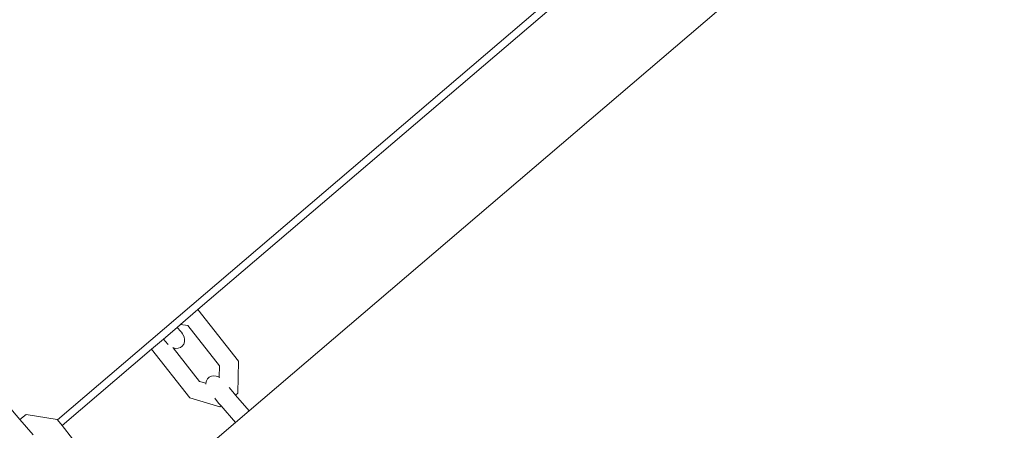
# Model space of a CAD drawing. Units: millimetres. Extents: x -20970 to 18683, y -14674 to 10571.
# Drawn here: x -1830 to -1556, y 3197 to 3311 of the extents above; entities that cross this region are included whole.
import ezdxf

# ---------------------------------------------------------------- set-up
doc = ezdxf.new("R2010")
doc.units = ezdxf.units.MM
doc.layers.get('0').update_dxf_attribs({"lineweight": 5})
doc.layers.add('Зона безопасности', color=7, linetype='Continuous', lineweight=35, true_color=0x00a0e3)
doc.layers.add('Размеры', color=1, linetype='Continuous', lineweight=5)
doc.dimstyles.new('размеры Маф', dxfattribs={"dimtxt": 500, "dimasz": 50, "dimexe": 50, "dimexo": 0.0625, "dimgap": 0.09, "dimtad": 1, "dimdec": 0, "dimzin": 0, "dimdsep": 46, "dimtxsty": 'Standard', "dimblk": 'ARCHTICK', "dimcen": 0.09, "dimdle": 50, "dimclrd": 256, "dimclre": 256, "dimclrt": 256, "dimadec": 0, "dimazin": 0, "dimtfac": 1, "dimtdec": 0, "dimtix": 1, "dimtofl": 0, "dimtmove": 0, "dimatfit": 3, "dimfxl": 1, "dimtolj": 1, "dimtzin": 0, "dimlwd": -1, "dimlwe": -1, "dimarcsym": 1})

# ---------------------------------------------------------------- blocks, each defined once
blk = doc.blocks.new('_ArchTick')
at = {"color": 0, "linetype": 'ByBlock', "const_width": 0.15}
blk.add_lwpolyline([(-0.5, -0.5), (0.5, 0.5)], dxfattribs=at)
blk = doc.blocks.new('*D11')
at = {"layer": 'Defpoints', "color": 0, "transparency": 16777216}
for p in [(-20919.96, 4755.04), (14634.4, 504.7), (14634.4, -14596.19)]:
    blk.add_point(p, dxfattribs=at)
at = {"layer": 'Размеры', "transparency": 16777216}
for p, q in [((-20919.96, 4754.98), (-20919.96, -14646.19)), ((14634.4, 504.64), (14634.4, -14646.19)), ((-20969.96, -14596.19), (14684.4, -14596.19))]:
    blk.add_line(p, q, dxfattribs=at)
at = {"layer": 'Размеры', "transparency": 16777216, "xscale": 50, "yscale": 50, "zscale": 50, "rotation": 180}
blk.add_blockref('_ArchTick', (-20919.96, -14596.19), dxfattribs=at)
at = {"layer": 'Размеры', "transparency": 16777216, "xscale": 50, "yscale": 50, "zscale": 50}
blk.add_blockref('_ArchTick', (14634.4, -14596.19), dxfattribs=at)
at = {"layer": 'Размеры', "transparency": 16777216, "insert": (-3142.78, -14346.1), "char_height": 500, "attachment_point": 5}
blk.add_mtext('\\A1;35554', dxfattribs=at)
blk = doc.blocks.new('*D13')
at = {"layer": 'Defpoints', "color": 0, "transparency": 16777216}
for p in [(-19528.76, 6138.04), (14273.58, 469.69), (14273.58, -13151.11)]:
    blk.add_point(p, dxfattribs=at)
at = {"layer": 'Размеры', "transparency": 16777216}
for p, q in [((-19528.76, 6137.97), (-19528.76, -13201.11)), ((14273.58, 469.63), (14273.58, -13201.11)), ((-19578.76, -13151.11), (14323.58, -13151.11))]:
    blk.add_line(p, q, dxfattribs=at)
at = {"layer": 'Размеры', "transparency": 16777216, "xscale": 50, "yscale": 50, "zscale": 50, "rotation": 180}
blk.add_blockref('_ArchTick', (-19528.76, -13151.11), dxfattribs=at)
at = {"layer": 'Размеры', "transparency": 16777216, "xscale": 50, "yscale": 50, "zscale": 50}
blk.add_blockref('_ArchTick', (14273.58, -13151.11), dxfattribs=at)
at = {"layer": 'Размеры', "transparency": 16777216, "insert": (-2627.59, -12901.02), "char_height": 500, "attachment_point": 5}
blk.add_mtext('\\A1;33802', dxfattribs=at)

msp = doc.modelspace()

# ---------------------------------------------------------------- linework, layer by layer
for p, q in [((-1819.77, 3200.16), (-1059.17, 3849.34)), ((-1780.7, 3230.8), (-1057.89, 3847.73)), ((-1034.41, 3827.48), (-1766.49, 3202.64)), ((-1785.54, 3226.67), (-1780.7, 3230.8)), ((-1780.7, 3230.8), (-1769.41, 3216.49)), ((-1790.29, 3222.62), (-1786.5, 3225.85)), ((-1786.5, 3225.85), (-1785.54, 3226.67)), ((-1786.5, 3225.85), (-1785.48, 3224.66)), ((-1785.54, 3226.67), (-1783.53, 3226.33)), ((-1783.53, 3226.33), (-1774.72, 3215.16)), ((-1793.64, 3219.76), (-1790.29, 3222.62)), ((-1790.29, 3222.62), (-1790.14, 3222.42)), ((-1785.48, 3224.66), (-1785.37, 3224.53)), ((-1785.33, 3224.48), (-1785.37, 3224.53)), ((-1785.33, 3224.48), (-1785.04, 3224.1)), ((-1785.04, 3224.1), (-1784.87, 3223.89)), ((-1784.87, 3223.89), (-1784.55, 3223.22)), ((-1784.55, 3223.22), (-1784.41, 3222.52)), ((-1784.41, 3222.52), (-1784.46, 3221.83)), ((-1789.81, 3222.04), (-1790.14, 3222.42)), ((-1789.81, 3222.04), (-1788.98, 3221.09)), ((-1787.57, 3220.12), (-1787.69, 3220.26)), ((-1786.88, 3219.98), (-1787.57, 3220.12)), ((-1780.24, 3210.82), (-1787.57, 3220.12)), ((-1786.2, 3220.03), (-1786.88, 3219.98)), ((-1785.58, 3220.26), (-1786.2, 3220.03)), ((-1785.06, 3220.66), (-1785.58, 3220.26)), ((-1784.68, 3221.19), (-1785.06, 3220.66)), ((-1784.46, 3221.83), (-1784.68, 3221.19)), ((-1818.49, 3198.54), (-1793.64, 3219.76)), ((-1783, 3206.28), (-1793.64, 3219.76)), ((-1774.72, 3215.16), (-1774.79, 3211.98)), ((-1769.41, 3216.49), (-1769.63, 3207.54)), ((-1777.56, 3211.98), (-1778.04, 3211.53)), ((-1776.97, 3212.27), (-1777.56, 3211.98)), ((-1776.31, 3212.39), (-1776.97, 3212.27)), ((-1775.62, 3212.32), (-1776.31, 3212.39)), ((-1774.94, 3212.08), (-1775.62, 3212.32)), ((-1774.79, 3211.98), (-1774.94, 3212.08)), ((-1774.66, 3211.89), (-1774.79, 3211.98)), ((-1837.89, 3209.2), (-1830.21, 3200.26)), ((-1778.51, 3210.3), (-1780.24, 3210.82)), ((-1778.36, 3210.95), (-1778.51, 3210.3)), ((-1778.51, 3210.3), (-1778.51, 3210.05)), ((-1778.04, 3211.53), (-1778.36, 3210.95)), ((-1772.06, 3209.12), (-1771.01, 3207.89)), ((-1774.6, 3203.76), (-1783, 3206.28)), ((-1776.04, 3206.13), (-1774.96, 3204.83)), ((-1771.01, 3207.89), (-1770.28, 3207.04)), ((-1769.63, 3207.54), (-1770.28, 3207.04)), ((-1770.28, 3207.04), (-1766.49, 3202.64)), ((-1774.96, 3204.83), (-1774.25, 3204.02)), ((-1774.25, 3204.02), (-1774.6, 3203.76)), ((-1770.3, 3199.4), (-1774.25, 3204.02)), ((-1774.25, 3204.02), (-1770.28, 3199.41)), ((-1830.21, 3200.26), (-1828.47, 3201.59)), ((-1828.47, 3201.59), (-1819.84, 3200.26)), ((-1766.49, 3202.64), (-1770.28, 3199.41)), ((-1826.51, 3195.95), (-1830.21, 3200.26)), ((-1819.84, 3200.26), (-1819.77, 3200.16)), ((-1819.77, 3200.16), (-1818.49, 3198.54)), ((-1818.49, 3198.54), (-1810.17, 3187.93)), ((-1770.28, 3199.41), (-1790.73, 3181.95))]:
    msp.add_line(p, q)
at = {"layer": 'Зона безопасности'}
for start, end in [(11.582359, 143.218462), (161.651061, 297.41036)]:
    msp.add_arc((1182.9, -78.95), 10600, start, end, dxfattribs=at)

# ---------------------------------------------------------------- dimensions: what is measured, and where the dimension line sits
at = {"layer": 'Размеры'}
for base, p1, p2, picture, middle in [((14273.58, -13151.11), (-19528.76, 6138.04), (14273.58, 469.69), '*D13', (-2627.59, -12901.02)), ((14634.4, -14596.19), (-20919.96, 4755.04), (14634.4, 504.7), '*D11', (-3142.78, -14346.1))]:
    dim = msp.add_linear_dim(base=base, p1=p1, p2=p2, dimstyle='размеры Маф', dxfattribs=at)
    dim.commit()
    dim.dimension.update_dxf_attribs({"geometry": picture, "text_midpoint": middle})

doc.saveas('drawing.dxf')
